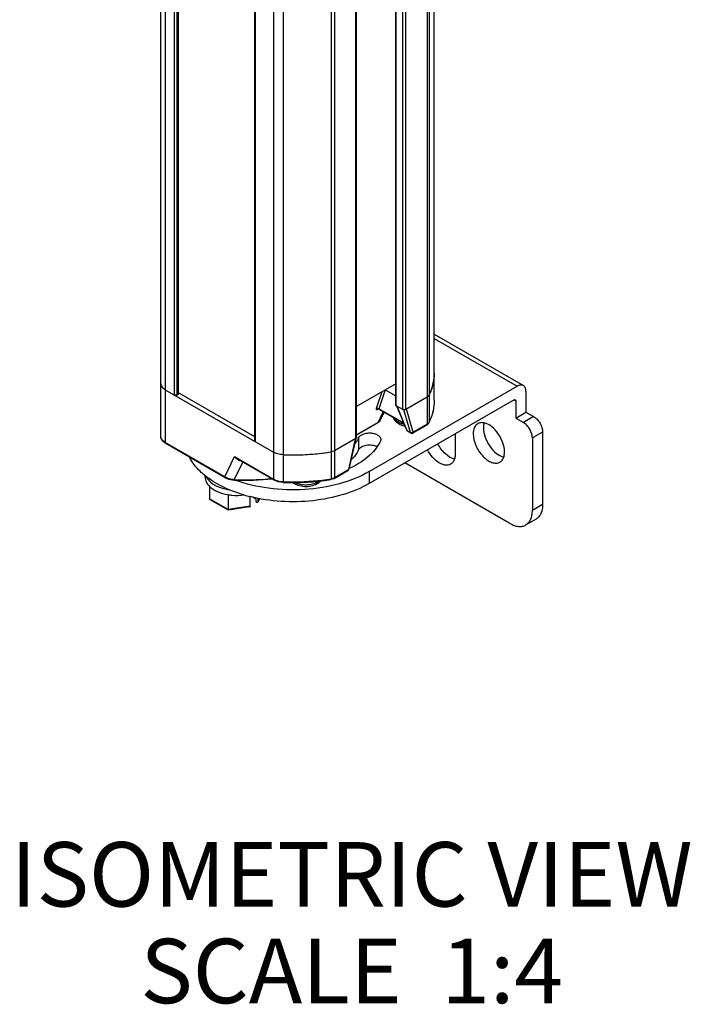
# Model space of a CAD drawing. Units: inches. Extents: x 0.5 to 33.6, y 0.5 to 21.6.
# Drawn here: x 29.3 to 30.3, y 3.5 to 5 of the extents above; entities that cross this region are included whole.
import ezdxf

# ---------------------------------------------------------------- set-up
doc = ezdxf.new("R2010")
doc.units = ezdxf.units.IN
doc.header["$LTSCALE"] = 1.87
doc.header["$MEASUREMENT"] = 0
doc.layers.get('0').update_dxf_attribs({"linetype": 'CONTINUOUS'})
doc.layers.add('AXIS', color=7, linetype='CONTINUOUS')
doc.layers.add('NOTES', color=7, linetype='CONTINUOUS')

msp = doc.modelspace()

# ---------------------------------------------------------------- linework, layer by layer
at = {"color": 7, "linetype": 'CONTINUOUS'}
for p, q in [((29.4948, 4.4578), (29.4948, 6.0249)), ((29.499, 4.4578), (29.499, 6.0225)), ((29.4997, 6.0221), (29.4997, 4.4582)), ((29.5005, 6.0216), (29.5005, 4.4594)), ((29.8381, 4.4423), (29.8381, 6.0094)), ((29.839, 4.4411), (29.839, 6.0082)), ((29.8494, 4.4351), (29.8494, 6.0022)), ((29.8536, 4.4351), (29.8536, 6.0022)), ((29.6192, 5.953), (29.6192, 4.3866)), ((29.6201, 5.9525), (29.6201, 4.3854)), ((29.7763, 4.3905), (29.7763, 5.9576)), ((29.7772, 4.3917), (29.7772, 5.9588)), ((29.898, 4.5522), (30.0363, 4.4723)), ((29.898, 4.5455), (30.0264, 4.4714)), ((29.4744, 4.4724), (29.4739, 4.4739)), ((29.4754, 4.4706), (29.4745, 4.4721)), ((29.4767, 4.4689), (29.4755, 4.4704)), ((29.4785, 4.4674), (29.4769, 4.4688)), ((29.4806, 4.4659), (29.4786, 4.4673)), ((29.4806, 4.4659), (29.6484, 4.3691)), ((29.4806, 4.4659), (29.4806, 4.384)), ((29.8381, 4.4752), (29.7772, 4.44)), ((29.7968, 4.3388), (30.0264, 4.4714)), ((29.8168, 4.4629), (29.8079, 4.4368)), ((29.8219, 4.4658), (29.8119, 4.4363)), ((29.8219, 4.4658), (29.8381, 4.4565)), ((30.0403, 4.4633), (30.0403, 4.4312)), ((29.499, 4.4578), (29.4997, 4.4582)), ((30.0218, 4.4502), (29.7968, 4.3203)), ((29.8868, 4.4543), (29.8536, 4.4351)), ((29.8868, 4.4543), (29.8868, 4.4125)), ((29.8898, 4.4572), (29.8898, 4.4154)), ((30.0218, 4.4502), (30.0244, 4.4487)), ((30.0244, 4.4487), (30.0244, 4.422)), ((29.8105, 4.436), (29.8106, 4.4362)), ((29.8105, 4.436), (29.8108, 4.4361)), ((29.8119, 4.4363), (29.8115, 4.4359)), ((29.8512, 4.413), (29.8115, 4.4359)), ((29.8509, 4.4138), (29.8119, 4.4363)), ((29.8494, 4.4351), (29.839, 4.4411)), ((29.8553, 4.4031), (29.84, 4.4405)), ((29.856, 4.4024), (29.8406, 4.4402)), ((29.8611, 4.3994), (29.8507, 4.4346)), ((29.8652, 4.4), (29.8547, 4.4357)), ((29.8108, 4.4152), (29.8188, 4.4317)), ((29.8139, 4.4183), (29.82, 4.431)), ((30.0244, 4.422), (30.0403, 4.4312)), ((30.0244, 4.422), (30.0363, 4.4152)), ((30.0522, 4.4244), (30.0363, 4.4152)), ((30.0403, 4.4312), (30.0522, 4.4244)), ((29.8108, 4.4152), (29.7772, 4.3958)), ((29.8104, 4.4147), (29.7772, 4.3956)), ((29.8104, 4.4147), (29.8108, 4.4152)), ((29.856, 4.4024), (29.8553, 4.4031)), ((29.8611, 4.3994), (29.856, 4.4024)), ((29.8565, 4.4016), (29.856, 4.4024)), ((29.8617, 4.3987), (29.8565, 4.4016)), ((29.8862, 4.4111), (29.8646, 4.3987)), ((29.8868, 4.4125), (29.8652, 4.4)), ((29.8898, 4.4154), (29.8894, 4.4148)), ((29.8896, 4.4146), (29.8898, 4.4154)), ((29.7763, 4.3905), (29.7431, 4.3713)), ((29.7752, 4.3898), (29.7647, 4.3419)), ((29.776, 4.3903), (29.7655, 4.3425)), ((29.8617, 4.3987), (29.8611, 4.3994)), ((29.9305, 4.3975), (29.9305, 4.3662)), ((30.0661, 4.4003), (30.0502, 4.3911)), ((30.0502, 4.3911), (30.0502, 4.2786)), ((30.0661, 4.4003), (30.0661, 4.2877)), ((29.5728, 4.3308), (29.4806, 4.384)), ((29.5734, 4.3294), (29.4812, 4.3826)), ((29.7431, 4.3713), (29.7431, 4.3295)), ((29.8091, 4.3776), (29.8079, 4.3783)), ((29.5728, 4.3308), (29.588, 4.3621)), ((29.588, 4.3621), (29.6484, 4.3273)), ((29.5941, 4.3576), (29.5941, 4.3576)), ((29.5941, 4.3576), (29.6491, 4.3259)), ((29.6484, 4.3691), (29.6484, 4.3273)), ((29.6635, 4.3651), (29.6635, 4.3233)), ((29.7379, 4.3695), (29.7379, 4.3277)), ((29.5876, 4.3263), (29.601, 4.3537)), ((29.7425, 4.3281), (29.764, 4.3406)), ((29.7431, 4.3295), (29.7647, 4.3419)), ((30.0154, 4.2585), (29.8525, 4.3525)), ((29.5423, 4.3304), (29.5423, 4.333)), ((29.5877, 4.3256), (29.5876, 4.3263)), ((29.7968, 4.3388), (29.7968, 4.3203)), ((29.5492, 4.316), (29.5492, 4.2966)), ((29.6635, 4.3233), (29.6636, 4.3221)), ((29.7196, 4.324), (29.7172, 4.3224)), ((29.5782, 4.2799), (29.5492, 4.2966)), ((29.5784, 4.2789), (29.55, 4.2953)), ((29.5782, 4.3031), (29.5782, 4.2799)), ((29.6122, 4.2851), (29.6122, 4.3)), ((29.6213, 4.2963), (29.6164, 4.2991)), ((29.6213, 4.2963), (29.6213, 4.2923)), ((29.6271, 4.297), (29.6246, 4.2917)), ((29.6248, 4.2923), (29.6248, 4.2975)), ((29.6269, 4.297), (29.6248, 4.2923)), ((29.6122, 4.2851), (29.5782, 4.2799)), ((29.5784, 4.2789), (29.5782, 4.2799)), ((29.6114, 4.284), (29.5785, 4.2789)), ((29.6213, 4.2923), (29.6227, 4.2915)), ((30.0661, 4.2877), (30.0502, 4.2786)), ((30.0559, 4.2652), (30.04, 4.256))]:
    msp.add_line(p, q, dxfattribs=at)
for points in [[(29.8103, 4.4362), (29.8103, 4.4362), (29.8104, 4.4362), (29.8106, 4.4362), (29.8109, 4.4361), (29.8113, 4.436), (29.8115, 4.4359)], [(29.8104, 4.4147), (29.8114, 4.4154), (29.8125, 4.4164), (29.8134, 4.4174), (29.8139, 4.4183)], [(29.5734, 4.3294), (29.5758, 4.3282), (29.5786, 4.3272), (29.5816, 4.3264), (29.5848, 4.3259), (29.5877, 4.3256)], [(29.5877, 4.3256), (29.6025, 4.3253), (29.6175, 4.3256), (29.6325, 4.3265), (29.6457, 4.3278)]]:
    msp.add_lwpolyline(points, dxfattribs=at)
for centre, radius, start, end in [((29.8227, 4.4918), 0.0753, 346.9796, 352.7617), ((29.8239, 4.4916), 0.0742, 352.7693, 353.7784), ((29.8245, 4.4915), 0.0735, 353.7748, 359.9918), ((29.4817, 4.4756), 0.00797, 180.0322, 189.9907), ((29.4819, 4.4756), 0.00816, 189.9775, 191.9228), ((29.483, 4.476), 0.00932, 202.8768, 204.4244), ((29.4848, 4.477), 0.0114, 214.3068, 215.5131), ((29.487, 4.4789), 0.0143, 224.2135, 225.0374), ((29.4894, 4.4817), 0.018, 232.7017, 233.1294), ((29.8129, 4.4948), 0.0856, 333.9904, 339.6677), ((29.8157, 4.4937), 0.0826, 339.6856, 340.3819), ((29.8187, 4.4927), 0.0794, 340.3412, 346.0106), ((29.8208, 4.4922), 0.0773, 346.0229, 347.0052), ((29.8847, 4.418), 0.00577, 323.6438, 325.2232), ((29.8077, 4.4545), 0.0911, 334.0458, 334.5794), ((29.8631, 4.4012), 0.00295, 239.9795, 299.9981), ((29.6785, 4.7444), 0.3796, 267.7368, 269.8359), ((29.6785, 4.7448), 0.38, 269.8351, 270.0868), ((29.6785, 4.7445), 0.3797, 270.0862, 272.0803), ((29.6786, 4.7431), 0.3783, 272.081, 272.4217), ((29.6787, 4.7409), 0.3761, 272.4198, 274.3966), ((29.6789, 4.7377), 0.3729, 274.3986, 274.7427), ((29.6793, 4.7331), 0.3683, 274.7376, 276.7737), ((29.6798, 4.729), 0.3641, 276.7756, 277.0345), ((29.6807, 4.7225), 0.3576, 277.0263, 279.2126), ((29.7626, 4.3431), 0.00295, 299.9997, 347.5964), ((29.6035, 4.7001), 0.3741, 267.5678, 275.9412), ((29.6044, 4.6909), 0.3649, 275.9586, 276.3899), ((29.6787, 4.6914), 0.3697, 267.6566, 279.1609), ((29.6699, 4.5318), 0.2389, 253.6264, 256.018)]:
    msp.add_arc(centre, radius, start, end, dxfattribs=at)
for centre, major_axis, ratio, start_param, end_param in [((29.82, 4.4645), (0.003, -0.00022), 0.612151, 0.902614, 0.921944), ((29.6102, 4.2863), (-0.00163, 0.00217), 0.565749, -3.434545, -2.496706), ((29.6227, 4.2935), (-0.00163, 0.00217), 0.565749, 2.215683, 3.786479)]:
    msp.add_ellipse(centre, major_axis=major_axis, ratio=ratio, start_param=start_param, end_param=end_param, dxfattribs=at)
for points, knots in [([(30.0363, 4.4723), (30.0349, 4.4731), (30.0313, 4.4737), (30.028, 4.4723), (30.0264, 4.4714)], [0, 0, 0, 0, 0.449216, 1, 1, 1, 1]), ([(30.0403, 4.4633), (30.0403, 4.4652), (30.0399, 4.4687), (30.0376, 4.4716), (30.0363, 4.4723)], [0, 0, 0, 0, 0.550786, 1, 1, 1, 1]), ([(29.499, 4.4578), (29.4984, 4.4574), (29.4969, 4.4571), (29.4954, 4.4574), (29.4948, 4.4578)], [0, 0, 0, 0, 0.499999, 1, 1, 1, 1]), ([(29.5005, 4.4594), (29.5005, 4.4591), (29.5003, 4.4586), (29.4999, 4.4583), (29.4997, 4.4582)], [0, 0, 0, 0, 0.449249, 1, 1, 1, 1]), ([(29.8898, 4.4572), (29.8897, 4.457), (29.8889, 4.4557), (29.8878, 4.4548), (29.8868, 4.4543)], [0, 0, 0, 0, 0.224968, 1, 1, 1, 1]), ([(29.898, 4.4497), (29.898, 4.4439), (29.8966, 4.4321), (29.8925, 4.4209), (29.8898, 4.4154)], [0, 0, 0, 0, 0.491171, 1, 1, 1, 1]), ([(29.898, 4.4497), (29.898, 4.4439), (29.8966, 4.432), (29.8926, 4.4208), (29.89, 4.4154)], [0, 0, 0, 0, 0.492346, 1, 1, 1, 1]), ([(30.0218, 4.4502), (30.0219, 4.4503), (30.0225, 4.4506), (30.0233, 4.4506), (30.0237, 4.4504)], [0, 0, 0, 0, 0.294964, 1, 1, 1, 1]), ([(30.0237, 4.4504), (30.0238, 4.4503), (30.0243, 4.4499), (30.0244, 4.4492), (30.0244, 4.4487)], [0, 0, 0, 0, 0.220858, 1, 1, 1, 1]), ([(29.8079, 4.4368), (29.8079, 4.4366), (29.8078, 4.4363), (29.8078, 4.4359), (29.8079, 4.4355), (29.8082, 4.4353), (29.8087, 4.4353), (29.8095, 4.4354), (29.8101, 4.4358), (29.8105, 4.436)], [0, 0, 0, 0, 0.130821, 0.234124, 0.317289, 0.398186, 0.498419, 0.630663, 1, 1, 1, 1]), ([(29.8079, 4.4368), (29.8085, 4.4372), (29.81, 4.4374), (29.8114, 4.4368), (29.8119, 4.4363)], [0, 0, 0, 0, 0.48744, 1, 1, 1, 1]), ([(29.839, 4.4411), (29.8387, 4.4412), (29.8383, 4.4416), (29.8381, 4.4421), (29.8381, 4.4423)], [0, 0, 0, 0, 0.550751, 1, 1, 1, 1]), ([(29.8536, 4.4351), (29.8529, 4.4347), (29.8515, 4.4344), (29.85, 4.4347), (29.8494, 4.4351)], [0, 0, 0, 0, 0.499999, 1, 1, 1, 1]), ([(29.8139, 4.4183), (29.8137, 4.418), (29.813, 4.4167), (29.8118, 4.4158), (29.8108, 4.4152)], [0, 0, 0, 0, 0.230606, 1, 1, 1, 1]), ([(29.8527, 4.4093), (29.8506, 4.4097), (29.8466, 4.4108), (29.8413, 4.4136), (29.837, 4.4174), (29.8352, 4.4207), (29.8347, 4.4224)], [0, 0, 0, 0, 0.272248, 0.527673, 0.767851, 1, 1, 1, 1]), ([(29.8515, 4.4121), (29.8496, 4.4125), (29.846, 4.4135), (29.84, 4.4163), (29.8363, 4.4197), (29.835, 4.4223)], [0, 0, 0, 0, 0.293498, 0.561311, 1, 1, 1, 1]), ([(30.0522, 4.4244), (30.0541, 4.4232), (30.0579, 4.4201), (30.0623, 4.4141), (30.0652, 4.4073), (30.0661, 4.4025), (30.0661, 4.4003)], [0, 0, 0, 0, 0.237224, 0.499999, 0.762774, 1, 1, 1, 1]), ([(29.8896, 4.4146), (29.8893, 4.4139), (29.8883, 4.4125), (29.8869, 4.4115), (29.8862, 4.4111)], [0, 0, 0, 0, 0.489403, 1, 1, 1, 1]), ([(29.8862, 4.4111), (29.8864, 4.4112), (29.8867, 4.4117), (29.8868, 4.4122), (29.8868, 4.4125)], [0, 0, 0, 0, 0.449236, 1, 1, 1, 1]), ([(29.8893, 4.4146), (29.8892, 4.4144), (29.8885, 4.4136), (29.8876, 4.4129), (29.8868, 4.4125)], [0, 0, 0, 0, 0.230541, 1, 1, 1, 1]), ([(29.9654, 4.4133), (29.9643, 4.4126), (29.9622, 4.4108), (29.959, 4.4056), (29.9583, 4.4008), (29.9583, 4.3975)], [0, 0, 0, 0, 0.218441, 0.45231, 1, 1, 1, 1]), ([(29.9754, 4.4145), (29.9737, 4.4148), (29.9702, 4.4151), (29.9668, 4.4141), (29.9654, 4.4133)], [0, 0, 0, 0, 0.524419, 1, 1, 1, 1]), ([(29.9753, 4.4144), (29.9751, 4.4138), (29.9745, 4.4113), (29.9742, 4.4087), (29.9742, 4.4067)], [0, 0, 0, 0, 0.234644, 1, 1, 1, 1]), ([(29.9742, 4.4067), (29.9742, 4.4019), (29.9764, 4.3917), (29.9835, 4.3781), (29.9933, 4.3672), (30.0017, 4.3625), (30.0058, 4.3616)], [0, 0, 0, 0, 0.248224, 0.522197, 0.783546, 1, 1, 1, 1]), ([(30.007, 4.3694), (30.007, 4.3742), (30.0049, 4.3843), (29.9978, 4.3979), (29.9879, 4.4089), (29.9795, 4.4136), (29.9754, 4.4145)], [0, 0, 0, 0, 0.248224, 0.522197, 0.783546, 1, 1, 1, 1]), ([(30.0502, 4.3911), (30.0502, 4.3933), (30.0493, 4.3982), (30.0463, 4.4049), (30.042, 4.4109), (30.0382, 4.414), (30.0363, 4.4152)], [0, 0, 0, 0, 0.237226, 0.500001, 0.762776, 1, 1, 1, 1]), ([(29.4812, 4.3826), (29.4801, 4.3833), (29.4781, 4.3847), (29.4757, 4.3873), (29.4741, 4.3903), (29.4737, 4.3925), (29.4737, 4.3936)], [0, 0, 0, 0, 0.271304, 0.524562, 0.765259, 1, 1, 1, 1]), ([(29.4806, 4.384), (29.4796, 4.3846), (29.4777, 4.3859), (29.4755, 4.3882), (29.474, 4.3908), (29.4737, 4.3927), (29.4737, 4.3936)], [0, 0, 0, 0, 0.289807, 0.549051, 0.782229, 1, 1, 1, 1]), ([(29.6201, 4.3854), (29.6198, 4.3856), (29.6194, 4.3859), (29.6192, 4.3864), (29.6192, 4.3866)], [0, 0, 0, 0, 0.550751, 1, 1, 1, 1]), ([(29.7772, 4.3917), (29.7772, 4.3914), (29.777, 4.3909), (29.7766, 4.3906), (29.7763, 4.3905)], [0, 0, 0, 0, 0.449249, 1, 1, 1, 1]), ([(29.8652, 4.4), (29.8647, 4.3995), (29.8633, 4.3989), (29.8617, 4.399), (29.8611, 4.3994)], [0, 0, 0, 0, 0.517264, 1, 1, 1, 1]), ([(29.8646, 4.3987), (29.8648, 4.3988), (29.8652, 4.3992), (29.8652, 4.3997), (29.8652, 4.4)], [0, 0, 0, 0, 0.449241, 1, 1, 1, 1]), ([(29.9583, 4.3975), (29.9583, 4.3913), (29.9608, 4.3818), (29.9669, 4.3705), (29.973, 4.3628), (29.9798, 4.3568), (29.9869, 4.3529), (29.9938, 4.3515), (29.9982, 4.3526), (29.9999, 4.3536)], [0, 0, 0, 0, 0.269572, 0.41709, 0.561789, 0.695787, 0.81334, 0.912947, 1, 1, 1, 1]), ([(29.4812, 4.3826), (29.481, 4.3827), (29.4807, 4.3832), (29.4806, 4.3837), (29.4806, 4.384)], [0, 0, 0, 0, 0.449235, 1, 1, 1, 1]), ([(29.7431, 4.3713), (29.7427, 4.3711), (29.7411, 4.3702), (29.7393, 4.3698), (29.7379, 4.3695)], [0, 0, 0, 0, 0.232735, 1, 1, 1, 1]), ([(29.9233, 4.3504), (29.9221, 4.3497), (29.9194, 4.3487), (29.9148, 4.3487), (29.9099, 4.3501), (29.9029, 4.3537), (29.8947, 4.3611), (29.8897, 4.3686), (29.8875, 4.3727)], [0, 0, 0, 0, 0.089866, 0.186702, 0.295153, 0.41692, 0.695191, 1, 1, 1, 1]), ([(29.9293, 4.3584), (29.924, 4.3595), (29.9135, 4.3664), (29.9064, 4.3761), (29.9035, 4.3819)], [0, 0, 0, 0, 0.451907, 1, 1, 1, 1]), ([(29.542, 4.3328), (29.5394, 4.3349), (29.5301, 4.3431), (29.5223, 4.3531), (29.5182, 4.3611)], [0, 0, 0, 0, 0.268379, 1, 1, 1, 1]), ([(29.5941, 4.3576), (29.5936, 4.358), (29.5914, 4.3593), (29.5894, 4.3609), (29.588, 4.3621)], [0, 0, 0, 0, 0.253116, 1, 1, 1, 1]), ([(29.5982, 4.3553), (29.5961, 4.3557), (29.5923, 4.3576), (29.5893, 4.3605), (29.588, 4.3621)], [0, 0, 0, 0, 0.500904, 1, 1, 1, 1]), ([(29.6635, 4.3651), (29.6608, 4.3652), (29.6556, 4.3659), (29.6506, 4.3678), (29.6484, 4.3691)], [0, 0, 0, 0, 0.525346, 1, 1, 1, 1]), ([(29.9294, 4.3584), (29.9288, 4.3567), (29.9273, 4.3536), (29.9247, 4.3512), (29.9233, 4.3504)], [0, 0, 0, 0, 0.524381, 1, 1, 1, 1]), ([(29.9305, 4.3662), (29.9305, 4.3655), (29.9304, 4.3628), (29.93, 4.3602), (29.9294, 4.3584)], [0, 0, 0, 0, 0.265893, 1, 1, 1, 1]), ([(29.9999, 4.3536), (30.0013, 4.3544), (30.0039, 4.3568), (30.0054, 4.3599), (30.0059, 4.3616)], [0, 0, 0, 0, 0.475619, 1, 1, 1, 1]), ([(30.0059, 4.3616), (30.0061, 4.3622), (30.0068, 4.3647), (30.007, 4.3674), (30.007, 4.3694)], [0, 0, 0, 0, 0.234644, 1, 1, 1, 1]), ([(29.7647, 4.3419), (29.7647, 4.3417), (29.7646, 4.3411), (29.7642, 4.3407), (29.764, 4.3406)], [0, 0, 0, 0, 0.550758, 1, 1, 1, 1]), ([(29.7647, 4.3419), (29.7648, 4.342), (29.7651, 4.3421), (29.7654, 4.3423), (29.7655, 4.3425)], [0, 0, 0, 0, 0.323267, 1, 1, 1, 1]), ([(29.6026, 4.3026), (29.5911, 4.306), (29.5698, 4.314), (29.5503, 4.3261), (29.542, 4.3328)], [0, 0, 0, 0, 0.52777, 1, 1, 1, 1]), ([(29.5423, 4.3304), (29.5423, 4.3291), (29.5426, 4.3266), (29.5445, 4.3214), (29.5471, 4.318), (29.5491, 4.316)], [0, 0, 0, 0, 0.232548, 0.472975, 1, 1, 1, 1]), ([(29.5437, 4.3319), (29.546, 4.3261), (29.5528, 4.3201), (29.5619, 4.3156), (29.5697, 4.3127), (29.5759, 4.3114), (29.5802, 4.3108)], [0, 0, 0, 0, 0.431976, 0.563531, 0.702997, 1, 1, 1, 1]), ([(29.5734, 4.3294), (29.5732, 4.3295), (29.5729, 4.33), (29.5728, 4.3305), (29.5728, 4.3308)], [0, 0, 0, 0, 0.449217, 1, 1, 1, 1]), ([(29.5876, 4.3263), (29.5849, 4.3264), (29.5798, 4.3273), (29.5749, 4.3294), (29.5728, 4.3308)], [0, 0, 0, 0, 0.522076, 1, 1, 1, 1]), ([(29.7968, 4.3388), (29.7825, 4.3306), (29.7497, 4.3178), (29.6965, 4.3093), (29.6415, 4.3111), (29.6056, 4.3195), (29.5889, 4.3256)], [0, 0, 0, 0, 0.231754, 0.48793, 0.750525, 1, 1, 1, 1]), ([(29.6484, 4.3273), (29.6506, 4.326), (29.6556, 4.3241), (29.6608, 4.3234), (29.6635, 4.3233)], [0, 0, 0, 0, 0.474653, 1, 1, 1, 1]), ([(29.6484, 4.3273), (29.6484, 4.327), (29.6485, 4.3265), (29.6489, 4.326), (29.6491, 4.3259)], [0, 0, 0, 0, 0.550765, 1, 1, 1, 1]), ([(29.6636, 4.3221), (29.661, 4.3222), (29.6559, 4.3229), (29.6512, 4.3247), (29.6491, 4.3259)], [0, 0, 0, 0, 0.520512, 1, 1, 1, 1]), ([(29.6635, 4.3233), (29.6698, 4.3231), (29.6946, 4.3227), (29.7196, 4.3248), (29.7379, 4.3277)], [0, 0, 0, 0, 0.251747, 1, 1, 1, 1]), ([(29.7425, 4.3281), (29.7421, 4.3279), (29.7406, 4.3271), (29.7389, 4.3267), (29.7376, 4.3265)], [0, 0, 0, 0, 0.240119, 1, 1, 1, 1]), ([(29.7379, 4.3277), (29.7379, 4.3274), (29.7379, 4.327), (29.7377, 4.3265), (29.7376, 4.3265)], [0, 0, 0, 0, 0.678651, 1, 1, 1, 1]), ([(29.7379, 4.3277), (29.7384, 4.3278), (29.7402, 4.3282), (29.7419, 4.3288), (29.7431, 4.3295)], [0, 0, 0, 0, 0.266153, 1, 1, 1, 1]), ([(29.7431, 4.3295), (29.7431, 4.3292), (29.743, 4.3287), (29.7427, 4.3282), (29.7425, 4.3281)], [0, 0, 0, 0, 0.550764, 1, 1, 1, 1]), ([(29.5491, 4.316), (29.5525, 4.3126), (29.5616, 4.307), (29.5718, 4.3042), (29.5773, 4.3032)], [0, 0, 0, 0, 0.459834, 1, 1, 1, 1]), ([(29.7968, 4.3203), (29.7843, 4.3131), (29.7559, 4.3014), (29.7095, 4.2923), (29.6606, 4.2912), (29.6279, 4.296), (29.6122, 4.3)], [0, 0, 0, 0, 0.229233, 0.481594, 0.743611, 1, 1, 1, 1]), ([(29.7159, 4.3196), (29.7131, 4.318), (29.7067, 4.3157), (29.6965, 4.315), (29.6867, 4.3168), (29.6808, 4.3198), (29.6784, 4.3218)], [0, 0, 0, 0, 0.245476, 0.507767, 0.765066, 1, 1, 1, 1]), ([(29.7172, 4.3224), (29.7147, 4.321), (29.7088, 4.3188), (29.6995, 4.3177), (29.6901, 4.3185), (29.6841, 4.3204), (29.6815, 4.3218)], [0, 0, 0, 0, 0.235412, 0.49614, 0.758953, 1, 1, 1, 1]), ([(29.7215, 4.3242), (29.7211, 4.3238), (29.7195, 4.322), (29.7175, 4.3205), (29.7159, 4.3196)], [0, 0, 0, 0, 0.244174, 1, 1, 1, 1]), ([(29.55, 4.2953), (29.5498, 4.2954), (29.5493, 4.2958), (29.5492, 4.2963), (29.5492, 4.2966)], [0, 0, 0, 0, 0.50605, 1, 1, 1, 1]), ([(29.5773, 4.3032), (29.5794, 4.3028), (29.5879, 4.3017), (29.5965, 4.3019), (29.6028, 4.3027)], [0, 0, 0, 0, 0.247924, 1, 1, 1, 1]), ([(30.0661, 4.2877), (30.0661, 4.2852), (30.0657, 4.2805), (30.0638, 4.274), (30.0606, 4.2687), (30.0575, 4.2661), (30.0559, 4.2652)], [0, 0, 0, 0, 0.289799, 0.549048, 0.782227, 1, 1, 1, 1]), ([(30.04, 4.256), (30.0416, 4.257), (30.0446, 4.2595), (30.0479, 4.2648), (30.0498, 4.2713), (30.0502, 4.2761), (30.0502, 4.2786)], [0, 0, 0, 0, 0.217773, 0.450952, 0.710201, 1, 1, 1, 1]), ([(30.0154, 4.2585), (30.0175, 4.2572), (30.0218, 4.2552), (30.0284, 4.2536), (30.0346, 4.2537), (30.0384, 4.2551), (30.04, 4.256)], [0, 0, 0, 0, 0.289798, 0.549047, 0.782226, 1, 1, 1, 1])]:
    msp.add_open_spline(points, degree=3, knots=knots, dxfattribs=at)
for points in [[(29.8553, 4.4031), (29.8555, 4.4025), (29.856, 4.402), (29.8565, 4.4016)], [(29.5785, 4.2789), (29.5785, 4.2789), (29.5785, 4.2789), (29.5784, 4.2789)]]:
    msp.add_open_spline(points, degree=3, dxfattribs=at)
at = {"layer": 'AXIS', "color": 7, "linetype": 'CONTINUOUS'}
for p, q in [((29.4737, 4.3936), (29.4737, 6.1247)), ((29.898, 4.4497), (29.898, 6.1004)), ((29.4806, 6.0331), (29.4806, 4.4659)), ((29.8868, 6.0214), (29.8868, 4.4543)), ((29.8898, 6.0243), (29.8898, 4.4572)), ((29.6484, 5.9362), (29.6484, 4.3691)), ((29.6635, 5.9322), (29.6635, 4.3651)), ((29.7379, 5.9366), (29.7379, 4.3695)), ((29.7431, 5.9384), (29.7431, 4.3713)), ((29.5005, 4.4617), (29.6192, 4.3932)), ((29.7805, 4.3914), (29.7805, 4.3729)), ((29.8149, 4.3888), (29.8143, 4.3861))]:
    msp.add_line(p, q, dxfattribs=at)
msp.add_arc((29.6787, 4.7365), 0.3717, 267.656, 279.1605, dxfattribs=at)
for points, knots in [([(29.898, 4.4915), (29.898, 4.4857), (29.8966, 4.4738), (29.8925, 4.4626), (29.8898, 4.4572)], [0, 0, 0, 0, 0.49117, 1, 1, 1, 1]), ([(29.4806, 4.4659), (29.4796, 4.4665), (29.4777, 4.4678), (29.4755, 4.4702), (29.474, 4.4728), (29.4737, 4.4747), (29.4737, 4.4756)], [0, 0, 0, 0, 0.2898, 0.54905, 0.782229, 1, 1, 1, 1]), ([(29.8898, 4.4572), (29.8897, 4.457), (29.8889, 4.4557), (29.8878, 4.4548), (29.8868, 4.4543)], [0, 0, 0, 0, 0.224993, 1, 1, 1, 1]), ([(29.7805, 4.3914), (29.7801, 4.3905), (29.7783, 4.387), (29.776, 4.3837), (29.7742, 4.3814)], [0, 0, 0, 0, 0.241831, 1, 1, 1, 1]), ([(29.7805, 4.3914), (29.7818, 4.3942), (29.7866, 4.3972), (29.7935, 4.3988), (29.7996, 4.399), (29.8055, 4.398), (29.8104, 4.3958), (29.8139, 4.3928), (29.8149, 4.39), (29.8149, 4.3888)], [0, 0, 0, 0, 0.2245, 0.368762, 0.521169, 0.668865, 0.800283, 0.909161, 1, 1, 1, 1]), ([(29.8143, 4.3861), (29.814, 4.3854), (29.8125, 4.3825), (29.8109, 4.3797), (29.8095, 4.3776)], [0, 0, 0, 0, 0.244943, 1, 1, 1, 1]), ([(29.7431, 4.3713), (29.7427, 4.3711), (29.7411, 4.3702), (29.7393, 4.3698), (29.7379, 4.3695)], [0, 0, 0, 0, 0.232762, 1, 1, 1, 1]), ([(29.8095, 4.3776), (29.8071, 4.3742), (29.7953, 4.3598), (29.779, 4.3496), (29.7659, 4.3436)], [0, 0, 0, 0, 0.224055, 1, 1, 1, 1]), ([(29.7805, 4.3729), (29.7798, 4.3715), (29.7767, 4.3656), (29.7724, 4.3605), (29.7688, 4.357)], [0, 0, 0, 0, 0.236416, 1, 1, 1, 1]), ([(29.7805, 4.3729), (29.7813, 4.3748), (29.7852, 4.3781), (29.7927, 4.3804), (29.8012, 4.3806), (29.8068, 4.379), (29.8092, 4.3777)], [0, 0, 0, 0, 0.199323, 0.456002, 0.738682, 1, 1, 1, 1]), ([(29.6635, 4.3651), (29.6608, 4.3652), (29.6556, 4.3659), (29.6506, 4.3678), (29.6484, 4.3691)], [0, 0, 0, 0, 0.525347, 1, 1, 1, 1])]:
    msp.add_open_spline(points, degree=3, knots=knots, dxfattribs=at)

# ---------------------------------------------------------------- texts
at = {"layer": 'NOTES', "color": 7, "linetype": 'CONTINUOUS', "insert": (29.7699, 3.7638), "char_height": 0.1, "width": 1.4, "attachment_point": 2, "line_spacing_factor": 0.9}
msp.add_mtext('ISOMETRIC VIEW\\PSCALE  1:4', dxfattribs=at)

doc.saveas('drawing.dxf')
